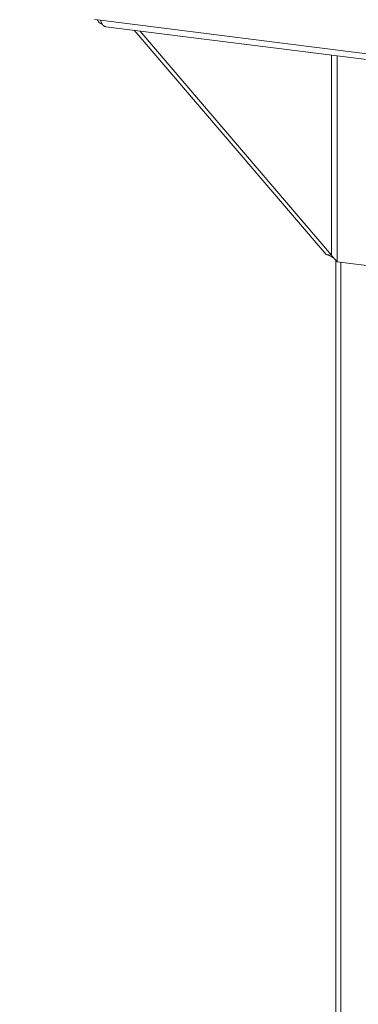
# Paper-space layout 'Blatt2' of a CAD drawing. Units: millimetres. Extents: x 5 to 415, y 5 to 292.
# Drawn here: x 254 to 259, y 91 to 106 of the extents above; entities that cross this region are included whole.
import ezdxf

# ---------------------------------------------------------------- set-up
doc = ezdxf.new("R2010")
doc.units = ezdxf.units.MM
doc.layers.add('BEMAßUNG', color=96, linetype='Continuous')
doc.dimstyles.new('SLDDIMSTYLE7', dxfattribs={"dimtxt": 0.18, "dimasz": 3.302, "dimexe": 0, "dimexo": 0.0625, "dimgap": 0, "dimtad": 0, "dimtih": 1, "dimtoh": 1, "dimdec": 0, "dimrnd": 1e-09, "dimzin": 0, "dimdsep": 46, "dimtxsty": 'Standard', "dimsah": 1, "dimcen": 0.09, "dimadec": 0, "dimazin": 0, "dimtfac": 3.302, "dimtdec": 0, "dimtofl": 0, "dimtmove": 0, "dimatfit": 3, "dimfxl": 0, "dimfrac": 2, "dimtolj": 1, "dimtzin": 0, "dimarcsym": 0})

psp = doc.layouts.new('Blatt2')

# ---------------------------------------------------------------- linework, layer by layer
at = {"color": 7, "linetype": 'Continuous', "lineweight": 15}
for p, q in [((255.18095, 105.9221), (255.27479, 105.91027)), ((255.27479, 105.91027), (387.06556, 89.3062)), ((255.35505, 105.81131), (387.04764, 89.21961)), ((258.7461, 102.30343), (255.79352, 105.75607)), ((258.83114, 102.29271), (255.87856, 105.74536)), ((258.83114, 102.29271), (258.7461, 102.30343)), ((258.89876, 102.21396), (258.89876, 80.95256)), ((258.91902, 102.19056), (260.59852, 101.97896))]:
    psp.add_line(p, q, dxfattribs=at)
at = {"color": 8, "linetype": 'Continuous', "lineweight": 15}
for p, q in [((258.83114, 105.37337), (258.83114, 102.29271)), ((258.91902, 102.19056), (258.91902, 105.36229)), ((258.97222, 102.18386), (258.97222, 80.91713))]:
    psp.add_line(p, q, dxfattribs=at)
at = {"color": 7, "linetype": 'Continuous', "lineweight": 15}
for points, knots in [([(255.22946, 105.91598), (255.23029, 105.9134), (255.23597, 105.89573), (255.26293, 105.86668), (255.29422, 105.85066), (255.30916, 105.84301)], [0, 0, 0, 0, 0.08202333, 0.56161935, 1, 1, 1, 1]), ([(255.3551, 105.81207), (255.3542, 105.81193), (255.3418, 105.81008), (255.32013, 105.82612), (255.29288, 105.85935), (255.28082, 105.8933), (255.27479, 105.91027)], [0, 0, 0, 0, 0.02565474, 0.35043649, 0.67521825, 1, 1, 1, 1]), ([(258.7461, 102.30343), (258.75417, 102.30056), (258.76243, 102.29764), (258.7797, 102.29189), (258.78008, 102.29176)], [0, 0, 0, 0, 0.97821679, 1, 1, 1, 1]), ([(258.77977, 102.29188), (258.79658, 102.2858), (258.82275, 102.27633), (258.85432, 102.25802), (258.86716, 102.24653), (258.87377, 102.24061)], [0, 0, 0, 0, 0.46556395, 0.72514285, 1, 1, 1, 1])]:
    psp.add_open_spline(points, degree=3, knots=knots, dxfattribs=at)
psp.add_open_spline([(258.83114, 102.29271), (258.83526, 102.28576), (258.84349, 102.27186), (258.86621, 102.24819), (258.89286, 102.2216), (258.9103, 102.20091), (258.91902, 102.19056)], degree=3, dxfattribs=at)

# ---------------------------------------------------------------- leaders
at = {"layer": 'BEMAßUNG'}
psp.add_leader([(263.70646, 93.05879), (260.38221, 78.34842), (254.03221, 78.34842)], dimstyle='SLDDIMSTYLE7', dxfattribs=at)

doc.saveas('drawing.dxf')
